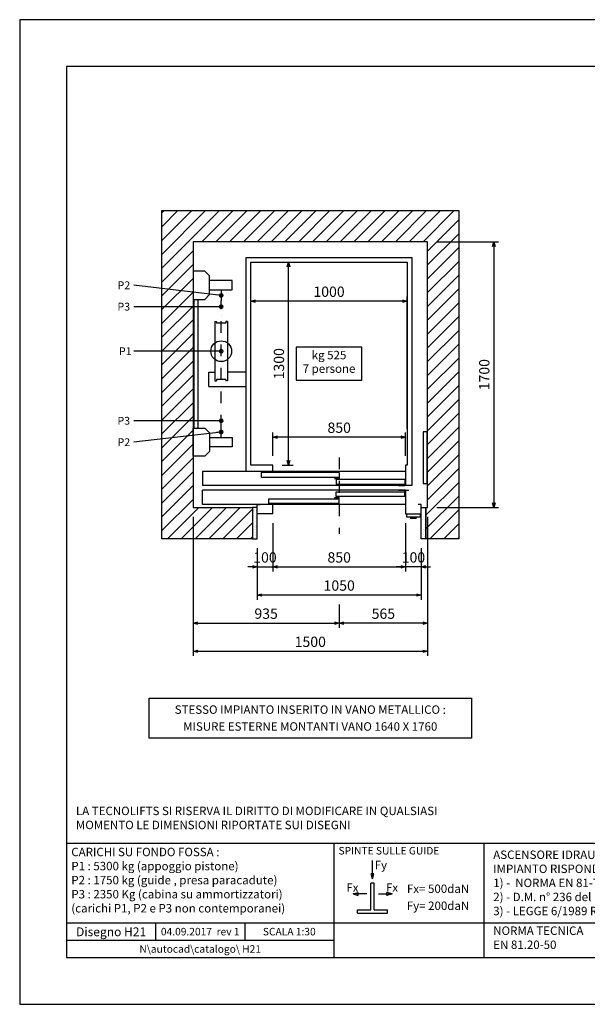
# Model space of a CAD drawing. Extents: x 0 to 8910, y 0 to 6300.
# Drawn here: x 0 to 3632, y 0 to 6300 of the extents above; entities that cross this region are included whole.
import ezdxf
from ezdxf.enums import TextEntityAlignment as Align

# ---------------------------------------------------------------- set-up
doc = ezdxf.new("R2010")
doc.units = 0
doc.header["$LTSCALE"] = 300
doc.header["$MEASUREMENT"] = 0
doc.linetypes.add('AUSGEZOGEN', pattern=[0])
doc.linetypes.add('TRATTOPUNTO2', pattern=[0.5, 0.25, -0.125, 0, -0.125])
for name, color, linetype in [('ASSI', 1, 'TRATTOPUNTO2'), ('BIANCO', 7, 'Continuous'), ('CIANO', 4, 'Continuous'), ('LEGGERO', 1, 'Continuous'), ('muri', 4, 'Continuous'), ('quote', 1, 'Continuous'), ('ROSSO', 1, 'Continuous'), ('VIOLA', 6, 'Continuous')]:
    doc.layers.add(name, color=color, linetype=linetype)
doc.styles.get("Standard").update_dxf_attribs({"font": 'arial.ttf', "height": 66})
doc.styles.add('standard 2', font='ariblk.ttf', dxfattribs={"height": 55})
doc.dimstyles.new('TECNOLIFTS', dxfattribs={"dimscale": 30, "dimtxt": 2.4, "dimasz": 1, "dimexe": 1, "dimexo": 2, "dimgap": 0.9, "dimtad": 1, "dimdec": 0, "dimzin": 0, "dimdsep": 46, "dimtxsty": 'Standard', "dimblk": 'OPEN30', "dimcen": 0.09, "dimclrd": 1, "dimclre": 1, "dimclrt": 4, "dimadec": 0, "dimazin": 0, "dimtfac": 1, "dimtdec": 0, "dimtix": 1, "dimtmove": 1, "dimatfit": 2, "dimldrblk": 'OPEN30', "dimfxl": 1, "dimtolj": 1, "dimtzin": 0, "dimlwd": 25, "dimlwe": 25, "dimarcsym": 0})

# ---------------------------------------------------------------- blocks, each defined once
blk = doc.blocks.new('_Open30')
at = {"color": 0, "linetype": 'ByBlock', "lineweight": -2}
for p, q in [((-1, 0.27), (0, 0)), ((0, 0), (-1, -0.27)), ((0, 0), (-1, 0))]:
    blk.add_line(p, q, dxfattribs=at)
blk = doc.blocks.new('*D13')
at = {"layer": 'Defpoints', "color": 0, "transparency": 16777216}
for p in [(2609.3, 4878.7), (2609.3, 3178.7), (3033.3, 3178.7)]:
    blk.add_point(p, dxfattribs=at)
at = {"layer": 'ROSSO', "color": 1, "lineweight": 25, "transparency": 16777216}
for p, q in [((2669.3, 4878.7), (3063.3, 4878.7)), ((3033.3, 4848.7), (3033.3, 3208.7)), ((2669.3, 3178.7), (3063.3, 3178.7))]:
    blk.add_line(p, q, dxfattribs=at)
at = {"layer": 'ROSSO', "color": 1, "lineweight": 25, "transparency": 16777216, "xscale": 30, "yscale": 30, "zscale": 30}
for p, rotation in [((3033.3, 4878.7), 90), ((3033.3, 3178.7), 270)]:
    blk.add_blockref('_Open30', p, dxfattribs=dict(at, rotation=rotation))
at = {"layer": 'ROSSO', "color": 4, "transparency": 16777216, "insert": (2972.6, 4028.7), "char_height": 66, "attachment_point": 5, "rotation": 90}
blk.add_mtext('\\A1;1700', dxfattribs=at)
blk = doc.blocks.new('*D5')
at = {"layer": 'Defpoints', "color": 0, "transparency": 16777216}
for p in [(1479.3, 4748.7), (1719.3, 4748.7), (1619.3, 3448.7)]:
    blk.add_point(p, dxfattribs=at)
at = {"layer": 'ROSSO', "color": 1, "lineweight": 25, "transparency": 16777216}
for p, q in [((1539.3, 4748.7), (1749.3, 4748.7)), ((1719.3, 3478.7), (1719.3, 4718.7)), ((1679.3, 3448.7), (1749.3, 3448.7))]:
    blk.add_line(p, q, dxfattribs=at)
at = {"layer": 'ROSSO', "color": 1, "lineweight": 25, "transparency": 16777216, "xscale": 30, "yscale": 30, "zscale": 30}
for p, rotation in [((1719.3, 4748.7), 90), ((1719.3, 3448.7), 270)]:
    blk.add_blockref('_Open30', p, dxfattribs=dict(at, rotation=rotation))
at = {"layer": 'ROSSO', "color": 4, "transparency": 16777216, "insert": (1658.6, 4098.7), "char_height": 66, "attachment_point": 5, "rotation": 90}
blk.add_mtext('\\A1;1300', dxfattribs=at)
blk = doc.blocks.new('*D7')
at = {"layer": 'Defpoints', "color": 0, "transparency": 16777216}
for p in [(2609.3, 3178.7), (2044.3, 2618.7), (2044.3, 2438.7)]:
    blk.add_point(p, dxfattribs=at)
at = {"layer": 'ROSSO', "color": 1, "lineweight": 25, "transparency": 16777216}
for p, q in [((2609.3, 3118.7), (2609.3, 2408.7)), ((2044.3, 2558.7), (2044.3, 2408.7)), ((2579.3, 2438.7), (2074.3, 2438.7))]:
    blk.add_line(p, q, dxfattribs=at)
at = {"layer": 'ROSSO', "color": 1, "lineweight": 25, "transparency": 16777216, "xscale": 30, "yscale": 30, "zscale": 30, "rotation": 180}
blk.add_blockref('_Open30', (2044.3, 2438.7), dxfattribs=at)
at = {"layer": 'ROSSO', "color": 1, "lineweight": 25, "transparency": 16777216, "xscale": 30, "yscale": 30, "zscale": 30}
blk.add_blockref('_Open30', (2609.3, 2438.7), dxfattribs=at)
at = {"layer": 'ROSSO', "color": 4, "transparency": 16777216, "insert": (2326.8, 2499.4), "char_height": 66, "attachment_point": 5}
blk.add_mtext('\\A1;565', dxfattribs=at)
blk = doc.blocks.new('*D9')
at = {"layer": 'Defpoints', "color": 0, "transparency": 16777216}
for p in [(1619.3, 3138.7), (2469.3, 3138.7), (2469.3, 2798.7)]:
    blk.add_point(p, dxfattribs=at)
at = {"layer": 'ROSSO', "color": 1, "lineweight": 25, "transparency": 16777216}
for p, q in [((1619.3, 3078.7), (1619.3, 2768.7)), ((2469.3, 3078.7), (2469.3, 2768.7)), ((1649.3, 2798.7), (2439.3, 2798.7))]:
    blk.add_line(p, q, dxfattribs=at)
at = {"layer": 'ROSSO', "color": 1, "lineweight": 25, "transparency": 16777216, "xscale": 30, "yscale": 30, "zscale": 30, "rotation": 180}
blk.add_blockref('_Open30', (1619.3, 2798.7), dxfattribs=at)
at = {"layer": 'ROSSO', "color": 1, "lineweight": 25, "transparency": 16777216, "xscale": 30, "yscale": 30, "zscale": 30}
blk.add_blockref('_Open30', (2469.3, 2798.7), dxfattribs=at)
at = {"layer": 'ROSSO', "color": 4, "transparency": 16777216, "insert": (2044.3, 2859.4), "char_height": 66, "attachment_point": 5}
blk.add_mtext('\\A1;850', dxfattribs=at)
blk = doc.blocks.new('*D8')
at = {"layer": 'Defpoints', "color": 0, "transparency": 16777216}
for p in [(1519.3, 2978.7), (2569.3, 2978.7), (1519.3, 2618.7)]:
    blk.add_point(p, dxfattribs=at)
at = {"layer": 'ROSSO', "color": 1, "lineweight": 25, "transparency": 16777216}
for p, q in [((1519.3, 2918.7), (1519.3, 2588.7)), ((2569.3, 2918.7), (2569.3, 2588.7)), ((2539.3, 2618.7), (1549.3, 2618.7))]:
    blk.add_line(p, q, dxfattribs=at)
at = {"layer": 'ROSSO', "color": 1, "lineweight": 25, "transparency": 16777216, "xscale": 30, "yscale": 30, "zscale": 30, "rotation": 180}
blk.add_blockref('_Open30', (1519.3, 2618.7), dxfattribs=at)
at = {"layer": 'ROSSO', "color": 1, "lineweight": 25, "transparency": 16777216, "xscale": 30, "yscale": 30, "zscale": 30}
blk.add_blockref('_Open30', (2569.3, 2618.7), dxfattribs=at)
at = {"layer": 'ROSSO', "color": 4, "transparency": 16777216, "insert": (2044.3, 2679.4), "char_height": 66, "attachment_point": 5}
blk.add_mtext('\\A1;1050', dxfattribs=at)
blk = doc.blocks.new('*D4')
at = {"layer": 'Defpoints', "color": 0, "transparency": 16777216}
for p in [(1479.3, 4498.7), (1479.3, 3622.3), (2479.3, 3622.3)]:
    blk.add_point(p, dxfattribs=at)
at = {"layer": 'ROSSO', "color": 1, "lineweight": 25, "transparency": 16777216}
for p, q in [((1479.3, 3682.3), (1479.3, 4528.7)), ((2449.3, 4498.7), (1509.3, 4498.7)), ((2479.3, 3682.3), (2479.3, 4528.7))]:
    blk.add_line(p, q, dxfattribs=at)
at = {"layer": 'ROSSO', "color": 1, "lineweight": 25, "transparency": 16777216, "xscale": 30, "yscale": 30, "zscale": 30, "rotation": 180}
blk.add_blockref('_Open30', (1479.3, 4498.7), dxfattribs=at)
at = {"layer": 'ROSSO', "color": 1, "lineweight": 25, "transparency": 16777216, "xscale": 30, "yscale": 30, "zscale": 30}
blk.add_blockref('_Open30', (2479.3, 4498.7), dxfattribs=at)
at = {"layer": 'ROSSO', "color": 4, "transparency": 16777216, "insert": (1979.3, 4559.4), "char_height": 66, "attachment_point": 5}
blk.add_mtext('\\A1;1000', dxfattribs=at)
blk = doc.blocks.new('*D3')
at = {"layer": 'Defpoints', "color": 0, "transparency": 16777216}
for p in [(1619.3, 3628.7), (1619.3, 3448.7), (2469.3, 3448.7)]:
    blk.add_point(p, dxfattribs=at)
at = {"layer": 'ROSSO', "color": 1, "lineweight": 25, "transparency": 16777216}
for p, q in [((1619.3, 3508.7), (1619.3, 3658.7)), ((2469.3, 3508.7), (2469.3, 3658.7)), ((2439.3, 3628.7), (1649.3, 3628.7))]:
    blk.add_line(p, q, dxfattribs=at)
at = {"layer": 'ROSSO', "color": 1, "lineweight": 25, "transparency": 16777216, "xscale": 30, "yscale": 30, "zscale": 30, "rotation": 180}
blk.add_blockref('_Open30', (1619.3, 3628.7), dxfattribs=at)
at = {"layer": 'ROSSO', "color": 1, "lineweight": 25, "transparency": 16777216, "xscale": 30, "yscale": 30, "zscale": 30}
blk.add_blockref('_Open30', (2469.3, 3628.7), dxfattribs=at)
at = {"layer": 'ROSSO', "color": 4, "transparency": 16777216, "insert": (2044.3, 3689.4), "char_height": 66, "attachment_point": 5}
blk.add_mtext('\\A1;850', dxfattribs=at)
blk = doc.blocks.new('*D6')
at = {"layer": 'Defpoints', "color": 0, "transparency": 16777216}
for p in [(1109.3, 3178.7), (2609.3, 3178.7), (2609.3, 2258.7)]:
    blk.add_point(p, dxfattribs=at)
at = {"layer": 'ROSSO', "color": 1, "lineweight": 25, "transparency": 16777216}
for p, q in [((1109.3, 3118.7), (1109.3, 2228.7)), ((2609.3, 3118.7), (2609.3, 2228.7)), ((1139.3, 2258.7), (2579.3, 2258.7))]:
    blk.add_line(p, q, dxfattribs=at)
at = {"layer": 'ROSSO', "color": 1, "lineweight": 25, "transparency": 16777216, "xscale": 30, "yscale": 30, "zscale": 30, "rotation": 180}
blk.add_blockref('_Open30', (1109.3, 2258.7), dxfattribs=at)
at = {"layer": 'ROSSO', "color": 1, "lineweight": 25, "transparency": 16777216, "xscale": 30, "yscale": 30, "zscale": 30}
blk.add_blockref('_Open30', (2609.3, 2258.7), dxfattribs=at)
at = {"layer": 'ROSSO', "color": 4, "transparency": 16777216, "insert": (1859.3, 2319.4), "char_height": 66, "attachment_point": 5}
blk.add_mtext('\\A1;1500', dxfattribs=at)
blk = doc.blocks.new('*D10')
at = {"layer": 'Defpoints', "color": 0, "transparency": 16777216}
for p in [(1109.3, 3178.7), (2044.3, 2618.7), (2044.3, 2438.7)]:
    blk.add_point(p, dxfattribs=at)
at = {"layer": 'ROSSO', "color": 1, "lineweight": 25, "transparency": 16777216}
for p, q in [((1109.3, 3118.7), (1109.3, 2408.7)), ((2044.3, 2558.7), (2044.3, 2408.7)), ((1139.3, 2438.7), (2014.3, 2438.7))]:
    blk.add_line(p, q, dxfattribs=at)
at = {"layer": 'ROSSO', "color": 1, "lineweight": 25, "transparency": 16777216, "xscale": 30, "yscale": 30, "zscale": 30, "rotation": 180}
blk.add_blockref('_Open30', (1109.3, 2438.7), dxfattribs=at)
at = {"layer": 'ROSSO', "color": 1, "lineweight": 25, "transparency": 16777216, "xscale": 30, "yscale": 30, "zscale": 30}
blk.add_blockref('_Open30', (2044.3, 2438.7), dxfattribs=at)
at = {"layer": 'ROSSO', "color": 4, "transparency": 16777216, "insert": (1576.8, 2499.5), "char_height": 66, "attachment_point": 5}
blk.add_mtext('\\A1;935', dxfattribs=at)
blk = doc.blocks.new('*D11')
at = {"layer": 'Defpoints', "color": 0, "transparency": 16777216}
for p in [(1619.3, 3138.7), (1519.3, 2978.7), (1619.3, 2798.7)]:
    blk.add_point(p, dxfattribs=at)
at = {"layer": 'ROSSO', "color": 1, "lineweight": 25, "transparency": 16777216}
for p, q in [((1619.3, 3078.7), (1619.3, 2768.7)), ((1519.3, 2918.7), (1519.3, 2768.7)), ((1489.3, 2798.7), (1459.3, 2798.7)), ((1519.3, 2798.7), (1619.3, 2798.7)), ((1649.3, 2798.7), (1679.3, 2798.7))]:
    blk.add_line(p, q, dxfattribs=at)
at = {"layer": 'ROSSO', "color": 1, "lineweight": 25, "transparency": 16777216, "xscale": 30, "yscale": 30, "zscale": 30}
blk.add_blockref('_Open30', (1519.3, 2798.7), dxfattribs=at)
at = {"layer": 'ROSSO', "color": 1, "lineweight": 25, "transparency": 16777216, "xscale": 30, "yscale": 30, "zscale": 30, "rotation": 180}
blk.add_blockref('_Open30', (1619.3, 2798.7), dxfattribs=at)
at = {"layer": 'ROSSO', "color": 4, "transparency": 16777216, "insert": (1569.3, 2859.4), "char_height": 66, "attachment_point": 5}
blk.add_mtext('\\A1;100', dxfattribs=at)
blk = doc.blocks.new('*D12')
at = {"layer": 'Defpoints', "color": 0, "transparency": 16777216}
for p in [(2469.3, 3138.7), (2569.3, 2978.7), (2469.3, 2798.7)]:
    blk.add_point(p, dxfattribs=at)
at = {"layer": 'ROSSO', "color": 1, "lineweight": 25, "transparency": 16777216}
for p, q in [((2469.3, 3078.7), (2469.3, 2768.7)), ((2569.3, 2918.7), (2569.3, 2768.7)), ((2439.3, 2798.7), (2409.3, 2798.7)), ((2569.3, 2798.7), (2469.3, 2798.7)), ((2599.3, 2798.7), (2629.3, 2798.7))]:
    blk.add_line(p, q, dxfattribs=at)
at = {"layer": 'ROSSO', "color": 1, "lineweight": 25, "transparency": 16777216, "xscale": 30, "yscale": 30, "zscale": 30}
blk.add_blockref('_Open30', (2469.3, 2798.7), dxfattribs=at)
at = {"layer": 'ROSSO', "color": 1, "lineweight": 25, "transparency": 16777216, "xscale": 30, "yscale": 30, "zscale": 30, "rotation": 180}
blk.add_blockref('_Open30', (2569.3, 2798.7), dxfattribs=at)
at = {"layer": 'ROSSO', "color": 4, "transparency": 16777216, "insert": (2519.3, 2859.4), "char_height": 66, "attachment_point": 5}
blk.add_mtext('\\A1;100', dxfattribs=at)

msp = doc.modelspace()

# ---------------------------------------------------------------- hatches: boundary and pattern name
at = {"layer": 'muri'}
h = msp.add_hatch(dxfattribs=at)
h.set_pattern_fill('AR-SAND', color=256, scale=20, angle=45, style=0)
h.set_pattern_definition([(82.5, (-44.117, 109.018), (-28.14026, 26.35854), [0, -30.4, 0, -34, 0, -32.5]), (52.5, (-44.117, 109.02), (-14.88275, 64.9396), [0, -16.4, 0, -27.4, 0, -10.5]), (12.5, (-61.512, 91.623), (43.96059, 44.12065), [0, -10, 0, -36, 0, -47]), (2.5, (-61.51, 91.623), (30.10084, 54.92526), [0, -5, 0, -23.6, 0, -27])])
h.paths.add_polyline_path([(2599.3, 3178.7), (2569.3, 3178.7), (2569.3, 2978.7), (2599.3, 2978.7)])
h.paths.add_polyline_path([(1519.3, 3178.7), (1489.3, 3178.7), (1489.3, 2978.7), (1519.3, 2978.7)])
at = {"layer": 'ROSSO'}
h = msp.add_hatch(dxfattribs=at)
h.set_pattern_fill('ANSI31', color=256, scale=500)
h.paths.add_polyline_path([(2809.3, 5078.7), (909.3, 5078.7), (909.3, 2978.7), (1489.3, 2978.7), (1489.3, 3178.7), (1109.3, 3178.7), (1109.3, 4878.7), (2609.3, 4878.7), (2609.3, 3178.7), (2599.3, 3178.7), (2599.3, 2978.7), (2809.3, 2978.7)])

# ---------------------------------------------------------------- linework, layer by layer
at = {"layer": 'ASSI'}
for p, q in [((1289.3, 3696.7), (1289.3, 4500.7)), ((2044.3, 3498.7), (2044.3, 3009.7))]:
    msp.add_line(p, q, dxfattribs=at)
at = {"layer": 'BIANCO'}
for p, q in [((1254.3, 4570.7), (1324.3, 4570.7)), ((1254.3, 3626.7), (1324.3, 3626.7)), ((2247.2, 604.5), (2247.2, 774.9)), ((2268.8, 774.9), (2247.2, 774.9)), ((2268.8, 604.5), (2268.8, 774.9)), ((2162, 604.5), (2247.2, 604.5)), ((2162, 582.9), (2162, 604.5)), ((2162, 582.9), (2354, 582.9)), ((2268.8, 604.5), (2354, 604.5)), ((2354, 582.9), (2354, 604.5))]:
    msp.add_line(p, q, dxfattribs=at)
at = {"layer": 'BIANCO', "linetype": 'AUSGEZOGEN'}
for p, q in [((1289.3, 4570.7), (1289.3, 4500.7)), ((1289.3, 3626.7), (1289.3, 3696.7))]:
    msp.add_line(p, q, dxfattribs=at)
at = {"layer": 'BIANCO'}
msp.add_circle((1289.3, 4178.7), 66.5, dxfattribs=at)
at = {"layer": 'CIANO'}
for p, q in [((1449.3, 3408.7), (1449.3, 4778.7)), ((1449.3, 4778.7), (2509.3, 4778.7)), ((1479.3, 3448.7), (1479.3, 4748.7)), ((1479.3, 4748.7), (2479.3, 4748.7)), ((2479.3, 4748.7), (2479.3, 3448.7)), ((2509.3, 4778.7), (2509.3, 3318.7)), ((1249.3, 4368.7), (1249.3, 3988.7)), ((1249.3, 4368.7), (1259.3, 4368.7)), ((1259.3, 4368.7), (1259.3, 4358.7)), ((1319.3, 4358.7), (1259.3, 4358.7)), ((1319.3, 4368.7), (1319.3, 4358.7)), ((1329.3, 4368.7), (1319.3, 4368.7)), ((1329.3, 4368.7), (1329.3, 3988.7)), ((1249.3, 3988.7), (1259.3, 3988.7)), ((1319.3, 3998.7), (1259.3, 3998.7)), ((1259.3, 3998.7), (1259.3, 3988.7)), ((1319.3, 3998.7), (1319.3, 3988.7)), ((1329.3, 3988.7), (1319.3, 3988.7)), ((2469.3, 3408.7), (1169.3, 3408.7)), ((1169.3, 3408.7), (1169.3, 3318.7)), ((1619.3, 3448.7), (1479.3, 3448.7)), ((2044.3, 3403.7), (1544.3, 3403.7)), ((1544.3, 3403.7), (1544.3, 3373.7)), ((1619.3, 3408.7), (1619.3, 3448.7)), ((2044.3, 3403.7), (2044.3, 3363.7)), ((2479.3, 3448.7), (2469.3, 3448.7)), ((2469.3, 3448.7), (2469.3, 3318.7)), ((1544.3, 3373.7), (2044.3, 3373.7)), ((2014.3, 3363.7), (2044.3, 3363.7)), ((2464.3, 3358.7), (2024.3, 3358.7)), ((2024.3, 3358.7), (2024.3, 3328.7)), ((2464.3, 3358.7), (2464.3, 3318.7)), ((2509.3, 3318.7), (1169.3, 3318.7)), ((2469.3, 3288.7), (1169.3, 3288.7)), ((1169.3, 3198.7), (1169.3, 3288.7)), ((2024.3, 3328.7), (2464.3, 3328.7)), ((2024.3, 3278.7), (2464.3, 3278.7)), ((2024.3, 3248.7), (2024.3, 3278.7)), ((2424.3, 3318.7), (2464.3, 3318.7)), ((2424.3, 3288.7), (2464.3, 3288.7)), ((2464.3, 3248.7), (2464.3, 3288.7)), ((2469.3, 3288.7), (2469.3, 3138.7)), ((2469.3, 3288.7), (2489.3, 3288.7)), ((1594.3, 3203.7), (1594.3, 3233.7)), ((1594.3, 3233.7), (2044.3, 3233.7)), ((2014.3, 3243.7), (2044.3, 3243.7)), ((2464.3, 3248.7), (2024.3, 3248.7)), ((2044.3, 3203.7), (2044.3, 3243.7)), ((2469.3, 3198.7), (1169.3, 3198.7)), ((1519.3, 3138.7), (1519.3, 3198.7)), ((1519.3, 3198.7), (1539.3, 3198.7)), ((2044.3, 3203.7), (1594.3, 3203.7)), ((1619.3, 3198.7), (1599.3, 3198.7)), ((1619.3, 3138.7), (1619.3, 3198.7)), ((2569.3, 3198.7), (2549.3, 3198.7)), ((2569.3, 3138.7), (2569.3, 3198.7)), ((1619.3, 3138.7), (1519.3, 3138.7)), ((2469.3, 3138.7), (2569.3, 3138.7)), ((2474.3, 3138.8), (2474.3, 3118.8)), ((2474.3, 3118.8), (2564.3, 3118.8)), ((2539.3, 3108.8), (2499.3, 3108.8)), ((2564.3, 3118.8), (2564.3, 3138.7)), ((1519.3, 2978.7), (1519.3, 2978.7)), ((300, 1032), (8610, 1032)), ((2010, 1032), (2010, 300)), ((2970, 1032), (2970, 300)), ((2258, 801.9), (2258, 920.6)), ((2266.9, 835), (2249.1, 835)), ((2258, 801.9), (2249.1, 835)), ((2258, 801.9), (2266.9, 835)), ((2133, 705.8), (2166.1, 714.7)), ((2133, 705.8), (2166.1, 697)), ((2220.8, 705.8), (2133, 705.8)), ((2166.1, 697), (2166.1, 714.7)), ((2295.2, 705.8), (2383, 705.8)), ((2349.9, 697), (2349.9, 714.7)), ((2383, 705.8), (2349.9, 714.7)), ((2383, 705.8), (2349.9, 697)), ((300, 522), (6510, 522)), ((870, 522), (870, 411)), ((1440, 522), (1440, 411)), ((300, 411), (2010, 411))]:
    msp.add_line(p, q, dxfattribs=at)
for points in [[(300, 300), (8610, 300), (8610, 6000), (300, 6000)], [(1184.3, 4690.7), (1109.3, 4690.7), (1109.3, 4510.7), (1184.3, 4510.7), (1214.3, 4540.7), (1214.3, 4660.7)], [(1769.3, 3993.7), (2189.3, 3993.7), (2189.3, 4203.7), (1769.3, 4203.7)], [(1184.3, 3506.7), (1109.3, 3506.7), (1109.3, 3686.7), (1184.3, 3686.7), (1214.3, 3656.7), (1214.3, 3536.7)]]:
    msp.add_lwpolyline(points, close=True, dxfattribs=at)
for points in [[(1324.3, 4570.7), (1359.3, 4570.7), (1359.3, 4630.7), (1214.3, 4630.7)], [(1214.3, 4570.7), (1254.3, 4570.7)], [(1324.3, 3626.7), (1359.3, 3626.7), (1359.3, 3566.7), (1214.3, 3566.7)], [(1214.3, 3626.7), (1254.3, 3626.7)]]:
    msp.add_lwpolyline(points, dxfattribs=at)
at = {"layer": 'LEGGERO'}
for p, q in [((1114.3, 4510.7), (1114.3, 3686.7)), ((1139.3, 4510.7), (1139.3, 3686.7)), ((1209.3, 4043.7), (1249.3, 4043.7)), ((1209.3, 3953.7), (1209.3, 4043.7)), ((1449.3, 4043.7), (1329.3, 4043.7)), ((1209.3, 3953.7), (1449.3, 3953.7))]:
    msp.add_line(p, q, dxfattribs=at)
msp.add_lwpolyline([(8910, 0), (8910, 6300), (0, 6300), (0, 0)], close=True, dxfattribs=at)
at = {"layer": 'muri'}
msp.add_lwpolyline([(1489.3, 3178.7), (1489.3, 2978.7), (909.3, 2978.7), (909.3, 5078.7), (2809.3, 5078.7), (2809.3, 2978.7), (2599.3, 2978.7), (2599.3, 3178.7), (2609.3, 3178.7), (2609.3, 4878.7), (1109.3, 4878.7), (1109.3, 3178.7), (1489.3, 3178.7)], dxfattribs=at)
for points in [[(1489.3, 2978.7), (1519.3, 2978.7), (1519.3, 3178.7), (1489.3, 3178.7)], [(2599.3, 2978.7), (2569.3, 2978.7), (2569.3, 3178.7), (2599.3, 3178.7)]]:
    msp.add_lwpolyline(points, close=True, dxfattribs=at)
at = {"layer": 'ROSSO'}
msp.add_lwpolyline([(2581.6, 3332.9), (2606.6, 3332.9), (2606.6, 3662.9), (2581.6, 3662.9)], close=True, dxfattribs=at)
at = {"layer": 'VIOLA'}
msp.add_lwpolyline([(828.6, 1958.7), (2890, 1958.7), (2890, 1703.8), (828.6, 1703.8)], close=True, dxfattribs=at)

# ---------------------------------------------------------------- texts
at = {"layer": 'BIANCO', "style": 'standard 2'}
msp.add_text('Disegno H21', height=56.4, dxfattribs=at).set_placement((585, 435.8), align=Align.CENTER)
at = {"layer": 'CIANO'}
for s, p in [('kg 525', (1979.3, 4127.1)), ('7 persone', (1979.3, 4040.3))]:
    msp.add_text(s, height=54, dxfattribs=at).set_placement(p, align=Align.CENTER)
for s, p in [('Fy', (2271.4, 864.5)), ('Fx', (2090.1, 719.7)), ('Fx', (2343.8, 719.7)), ('Fx= 500daN', (2477.9, 712.4)), ('Fy= 200daN', (2476.8, 603.5))]:
    msp.add_text(s, height=54, dxfattribs=at).set_placement(p)
at = {"layer": 'CIANO', "char_height": 54, "attachment_point": 1}
for s, insert, width in [('ASCENSORE IDRAULICO INDIRETTO A PISTONE\\PIMPIANTO RISPONDENTE A :\\P1) -  NORMA EN 81-70  -  ASCENSORE TIPO 1  -  PORTATA 525Kg CAPIENZA 7 PERSONE ; \\P2) - D.M. n° 236 del 14.06.1989  (LEGGE 13 del 14.01.1989)  D.P.R. n. 503 del 24.07.1996\\P3) - LEGGE 6/1989 REGIONE LOMBARDIA - EDIFICI RESIDENZIALI NUOVA EDIFICAZIONE', (3030, 984), 3555), ('NORMA TECNICA\\PEN 81.20-50', (3030, 498), 1005)]:
    msp.add_mtext(s, dxfattribs=dict(at, insert=insert, width=width))
at = {"layer": 'LEGGERO', "insert": (360, 1264.6), "char_height": 54, "width": 2445.139, "attachment_point": 1}
msp.add_mtext('LA TECNOLIFTS SI RISERVA IL DIRITTO DI MODIFICARE IN QUALSIASI MOMENTO LE DIMENSIONI RIPORTATE SUI DISEGNI', dxfattribs=at)
at = {"layer": 'muri'}
for s, p in [('04.09.2017  rev 1', (1155, 441)), ('SCALA 1:30', (1725, 441)), ('N\\autocad\\catalogo\\ H21', (1155, 330))]:
    msp.add_text(s, height=48, dxfattribs=at).set_placement(p, align=Align.CENTER)
at = {"layer": 'quote', "color": 4, "char_height": 50}
for s, insert, attachment_point in [('\\A1;P2', (626, 4575.7), 7), ('\\A1;P1', (635.1, 4153.7), 7), ('\\A1;P2', (626, 3621.7), 1)]:
    msp.add_mtext(s, dxfattribs=dict(at, insert=insert, attachment_point=attachment_point))
at = {"layer": 'ROSSO'}
for s, p in [('STESSO IMPIANTO INSERITO IN VANO METALLICO :', (1859.3, 1858.6)), ('MISURE ESTERNE MONTANTI VANO 1640 X 1760', (1859.3, 1750.6))]:
    msp.add_text(s, height=54, dxfattribs=at).set_placement(p, align=Align.CENTER)
at = {"layer": 'ROSSO', "color": 4, "char_height": 50}
for insert, attachment_point in [((625.4, 4438.7), 7), ((625.4, 3758.7), 1)]:
    msp.add_mtext('\\A1;P3', dxfattribs=dict(at, insert=insert, attachment_point=attachment_point))
at = {"layer": 'VIOLA', "attachment_point": 1}
for s, insert, char_height, width in [('CARICHI SU FONDO FOSSA :\\PP1 : 5300 kg (appoggio pistone)\\PP2 : 1750 kg (guide , presa paracadute)\\PP3 : 2350 Kg (cabina su ammortizzatori)\\P(carichi P1, P2 e P3 non contemporanei)', (330.3, 1001.6), 54, 1487.672), ('SPINTE SULLE GUIDE', (2040, 1006.6), 48, 1122)]:
    msp.add_mtext(s, dxfattribs=dict(at, insert=insert, char_height=char_height, width=width))

# ---------------------------------------------------------------- dimensions: what is measured, and where the dimension line sits
at = {"layer": 'ROSSO'}
for base, p1, p2, angle, picture, middle in [((3033.3, 3178.7), (2609.3, 4878.7), (2609.3, 3178.7), 90, '*D13', (2972.6, 4028.7)), ((1719.3, 4748.7), (1619.3, 3448.7), (1479.3, 4748.7), 90, '*D5', (1658.6, 4098.7)), ((1479.3, 4498.7), (2479.3, 3622.3), (1479.3, 3622.3), 180, '*D4', (1979.3, 4559.4)), ((1619.3, 3628.7), (2469.3, 3448.7), (1619.3, 3448.7), 180, '*D3', (2044.3, 3689.4)), ((2609.3, 2258.7), (1109.3, 3178.7), (2609.3, 3178.7), 180, '*D6', (1859.3, 2319.4)), ((2044.3, 2438.7), (1109.3, 3178.7), (2044.3, 2618.7), 180, '*D10', (1576.8, 2499.5)), ((2044.3, 2438.7), (2609.3, 3178.7), (2044.3, 2618.7), 180, '*D7', (2326.8, 2499.4)), ((1619.3, 2798.7), (1519.3, 2978.7), (1619.3, 3138.7), 180, '*D11', (1569.3, 2859.4)), ((2469.3, 2798.7), (1619.3, 3138.7), (2469.3, 3138.7), 180, '*D9', (2044.3, 2859.4)), ((2469.3, 2798.7), (2569.3, 2978.7), (2469.3, 3138.7), 180, '*D12', (2519.3, 2859.4)), ((1519.3, 2618.7), (2569.3, 2978.7), (1519.3, 2978.7), 180, '*D8', (2044.3, 2679.4))]:
    dim = msp.add_linear_dim(base=base, p1=p1, p2=p2, angle=angle, dimstyle='TECNOLIFTS', dxfattribs=at)
    dim.commit()
    dim.dimension.update_dxf_attribs({"geometry": picture, "text_midpoint": middle})

# ---------------------------------------------------------------- leaders
at = {"layer": 'quote', "annotation_type": 0, "has_hookline": 1, "hookline_direction": 1}
for points, text_width in [([(1289.3, 4535.7), (729.3, 4600.7)], 76.4), ([(1289.3, 4178.7), (729.3, 4178.7)], 67.2), ([(1289.3, 3661.7), (729.3, 3596.7)], 76.4)]:
    msp.add_leader(points, dimstyle='TECNOLIFTS', override={"dimgap": -0.9, "dimtad": 0, "dimldrblk": 'Dot'}, dxfattribs=dict(at, text_width=text_width))
at = {"layer": 'ROSSO', "annotation_type": 0, "has_hookline": 1, "hookline_direction": 1, "text_width": 76.9}
for points in [[(1289.3, 4463.7), (729.3, 4463.7)], [(1289.3, 3733.7), (729.3, 3733.7)]]:
    msp.add_leader(points, dimstyle='TECNOLIFTS', override={"dimgap": -0.9, "dimtad": 0, "dimldrblk": 'Dot'}, dxfattribs=at)

doc.saveas('drawing.dxf')
